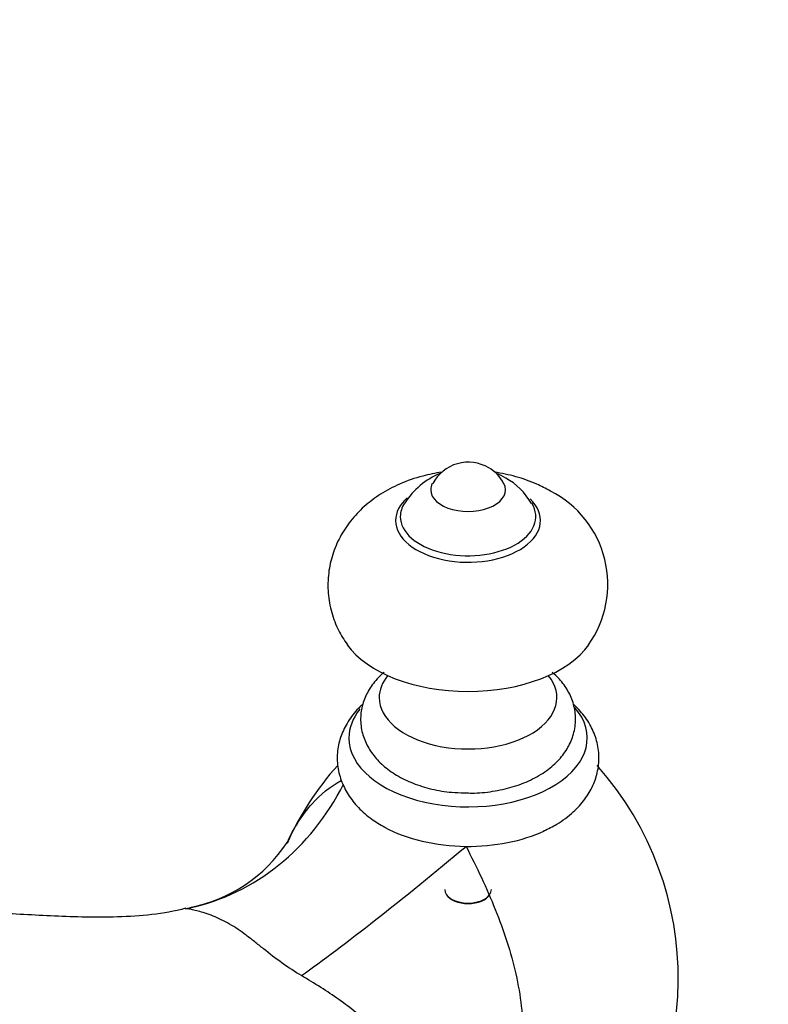
# Model space of a CAD drawing. Units: millimetres. Extents: x 0 to 1389, y 0 to 1767.
# Drawn here: x 250 to 330, y 466 to 572 of the extents above; entities that cross this region are included whole.
import ezdxf
from ezdxf import colors
from ezdxf.entities.mleader import LeaderData, LeaderLine
from ezdxf.math import Vec2, Vec3

# ---------------------------------------------------------------- set-up
doc = ezdxf.new("R2010")
doc.units = ezdxf.units.MM
doc.layers.add('DV6_Défaut', color=7, linetype='Continuous')
doc.layers.add('Défaut', color=7, linetype='Continuous')

# ---------------------------------------------------------------- blocks, each defined once
blk = doc.blocks.new('_DOT')
at = {"color": 0}
blk.add_line((0, 0), (-1, 0), dxfattribs=at)
at = {"color": 0, "const_width": 0.333}
blk.add_lwpolyline([(-0.1665, 0, 1), (0.1665, 0, 1)], format="xyb", close=True, dxfattribs=at)
blk = doc.blocks.new('SE5')
at = {"layer": 'DV6_Défaut', "color": 7, "linetype": 'Continuous'}
for centre, radius, start, end in [((298.3, 520.08), 4.3, 59.4371, 152.0729), ((298.56, 520.34), 3.94, 26.4082, 60.6585), ((298.3, 515.77), 7.99, 112.1142, 147.9518), ((298.3, 515.77), 7.99, 59.9275, 67.6701), ((298.78, 516.35), 7.25, 29.9943, 60.9187), ((302.07, 511.32), 11.16, 324.4789, 63.1635), ((306.98, 471.29), 30.65, 137.6469, 156.3204), ((286.56, 469.17), 34.21, 316.9787, 41.71), ((265.47, 492.58), 16.11, 280.8504, 326.6217)]:
    blk.add_arc(centre, radius, start, end, dxfattribs=at)
for centre, major_axis, ratio, start_param, end_param in [((298.28, 521.42), (-4, 0), 0.57735, 5.988209, 6.283185), ((298.28, 521.42), (-4, 0), 0.57735, 0, 3.435375), ((298.28, 518.15), (-7.75, 0), 0.57735, 5.711779, 6.283185), ((298.28, 518.15), (-7.75, 0), 0.57735, 0, 3.683573), ((298.28, 518.56), (-7.25, 0), 0.57735, 5.932731, 6.283185), ((298.28, 518.56), (-7.25, 0), 0.57735, 0, 3.487713), ((298.28, 507.94), (-14, 0), 0.57735, 0.390627, 2.749207), ((298.28, 499.2), (-9.51, 0), 0.57735, 5.839143, 6.283185), ((298.28, 499.2), (-9.51, 0), 0.57735, 0, 3.585635), ((298.28, 494.88), (-12.75, 0), 0.57735, 0, 3.600006), ((298.28, 494.88), (-12.75, 0), 0.57735, 5.850823, 6.283185), ((262.17, 506.05), (-6.37, 29.32), 0.8622, 3.140673, 3.957572), ((298.28, 490.8), (-13, 0), 0.57735, 0.813025, 1.553765), ((298.28, 490.8), (13, 0), 0.57735, 4.695358, 5.391366), ((297.67, 485.55), (-22.97, -19.3), 0.066064, 0.66944, 1.532467), ((298.28, 478.68), (2.5, 0), 0.57735, 3.141593, 6.283185), ((298.28, 478.59), (-2.45, 0), 0.57735, 0.334503, 2.80709), ((262.17, 506.05), (-6.37, 29.32), 0.8622, 3.12246, 3.140673)]:
    blk.add_ellipse(centre, major_axis=major_axis, ratio=ratio, start_param=start_param, end_param=end_param, dxfattribs=at)
for points, knots in [([(295.44, 523.31), (294.76, 523.21), (293.22, 522.89), (291.01, 522.13), (288.91, 521.02), (287.14, 519.69), (285.68, 518.14), (284.54, 516.41), (283.74, 514.53), (283.29, 512.5), (283.25, 510.38), (283.62, 508.32), (284.34, 506.4), (285, 505.4), (285.37, 504.84)], [0, 0, 0, 0, 0.078153, 0.179364, 0.270058, 0.357018, 0.440488, 0.521566, 0.601238, 0.680228, 0.765453, 0.847558, 0.927368, 1, 1, 1, 1]), ([(307.11, 521.28), (306.58, 521.57), (305.48, 522.15), (303.43, 522.87), (301.88, 523.2), (301.11, 523.31)], [0, 0, 0, 0, 0.262846, 0.636567, 1, 1, 1, 1]), ([(289.29, 501.92), (289.19, 501.83), (288.67, 501.37), (287.87, 500.45), (287.13, 499.06), (286.75, 497.54), (286.78, 495.98), (287.24, 494.47), (288.04, 493.11), (289.17, 491.9), (290.62, 490.86), (292.38, 490), (294.36, 489.39), (296.28, 489.05), (297.4, 489.03), (297.9, 489.02)], [0, 0, 0, 0, 0.020421, 0.103635, 0.182483, 0.25878, 0.34026, 0.419156, 0.497855, 0.579532, 0.666021, 0.756855, 0.849626, 0.942235, 1, 1, 1, 1]), ([(297.9, 489.02), (298.2, 489.01), (299.14, 488.96), (300.94, 489.15), (303.04, 489.6), (305.01, 490.35), (306.7, 491.34), (308.05, 492.53), (309.01, 493.84), (309.64, 495.31), (309.86, 496.9), (309.63, 498.49), (309.02, 499.94), (308.2, 501.06), (307.54, 501.7), (307.27, 501.93)], [0, 0, 0, 0, 0.03347, 0.123056, 0.213305, 0.304863, 0.398304, 0.481796, 0.560711, 0.635946, 0.717598, 0.795205, 0.871115, 0.948277, 1, 1, 1, 1]), ([(287.03, 498.5), (286.92, 498.4), (286.37, 497.91), (285.52, 496.86), (284.72, 495.35), (284.28, 493.71), (284.25, 492), (284.65, 490.33), (285.41, 488.79), (286.52, 487.4), (287.87, 486.22), (288.85, 485.66), (289.38, 485.36)], [0, 0, 0, 0, 0.0278737, 0.1405957, 0.247969, 0.3519164, 0.4629591, 0.5708126, 0.678046, 0.7882846, 0.9040115, 1, 1, 1, 1]), ([(306.36, 484.95), (306.89, 485.2), (307.99, 485.72), (309.52, 486.88), (310.8, 488.28), (311.69, 489.77), (312.22, 491.4), (312.35, 493.11), (312.04, 494.81), (311.35, 496.38), (310.49, 497.57), (309.85, 498.23), (309.61, 498.45)], [0, 0, 0, 0, 0.087914, 0.213102, 0.322115, 0.425783, 0.525647, 0.632834, 0.736268, 0.838511, 0.942918, 1, 1, 1, 1]), ([(278.92, 483.71), (278.92, 483.71), (278.92, 483.71), (279.66, 485.31), (280.55, 486.69), (282.49, 488.84), (283.52, 489.68), (284.7, 490.35)], [0, 0, 0, 0, 0.000646, 0.000646, 0.537557, 0.537557, 1, 1, 1, 1]), ([(298.06, 483.29), (299.2, 481.1), (300.28, 478.82), (302.1, 474.28), (302.86, 471.97), (303.91, 467.33), (304.18, 465.04), (304.16, 460.54), (303.84, 458.32), (302.93, 455.28), (302.56, 454.3), (301.66, 452.44), (301.14, 451.55), (299.43, 449.11), (298.05, 447.73), (295.7, 446.17), (294.88, 445.75), (293.18, 445.11), (292.29, 444.89), (290.48, 444.72), (289.57, 444.77), (287.71, 445.17), (286.8, 445.52), (285.04, 446.52), (284.18, 447.18), (282.86, 448.48), (282.36, 449.06), (281.88, 449.67)], [0, 0, 0, 0, 0.113198, 0.113198, 0.226396, 0.226396, 0.339594, 0.339594, 0.452792, 0.452792, 0.50939, 0.50939, 0.565989, 0.565989, 0.679187, 0.679187, 0.735786, 0.735786, 0.792385, 0.792385, 0.848984, 0.848984, 0.905583, 0.905583, 0.962182, 0.962182, 1, 1, 1, 1]), ([(268.07, 476.67), (267.9, 476.62), (265.42, 476), (260.43, 475.6), (253.78, 475.83), (247.09, 476.2), (240.7, 476.51), (234.6, 476.83), (229.76, 477.09), (225.95, 477.31), (223.22, 477.47), (220.9, 477.6), (218.76, 477.68), (216.66, 477.74), (213.9, 477.66), (210.36, 476.76), (206.76, 474.98), (203.63, 472.68), (200.98, 470.01), (198.89, 467.23), (197.57, 464.99), (196.7, 463.24), (195.96, 461.53), (195.2, 459.25), (194.38, 456.02), (193.2, 451.72), (191.66, 445.98), (190.63, 442.17), (189.97, 439.73)], [0, 0, 0, 0, 0.00579, 0.096388, 0.179947, 0.259204, 0.336767, 0.409069, 0.475267, 0.507805, 0.536309, 0.562436, 0.576983, 0.593361, 0.616357, 0.652079, 0.684716, 0.714356, 0.742912, 0.771171, 0.793278, 0.801924, 0.815694, 0.835904, 0.858695, 0.896664, 0.944392, 1, 1, 1, 1]), ([(280.45, 469.47), (279.76, 469.88), (279.07, 470.33), (277.69, 471.31), (277.03, 471.82), (276.07, 472.59), (275.76, 472.84), (275.14, 473.33), (274.84, 473.56), (274.25, 474.01), (273.96, 474.22), (273.37, 474.62), (273.07, 474.81), (272.47, 475.15), (272.17, 475.31), (271.58, 475.59), (271.28, 475.72), (270.7, 475.95), (270.42, 476.06), (269.88, 476.23), (269.63, 476.31), (269.18, 476.43), (268.98, 476.48), (268.72, 476.54), (268.64, 476.55), (268.49, 476.58), (268.43, 476.59), (268.26, 476.62), (268.18, 476.63), (268.1, 476.63), (268.08, 476.64), (268.07, 476.63)], [0, 0, 0, 0, 0.129142, 0.129142, 0.258283, 0.258283, 0.322854, 0.322854, 0.387425, 0.387425, 0.451996, 0.451996, 0.516567, 0.516567, 0.581137, 0.581137, 0.645708, 0.645708, 0.710279, 0.710279, 0.77485, 0.77485, 0.839421, 0.839421, 0.871706, 0.871706, 0.903992, 0.903992, 0.968562, 0.968562, 1, 1, 1, 1]), ([(281.39, 449.74), (281.78, 449.83), (282.17, 449.93), (284.06, 450.52), (285.51, 451.27), (287.4, 452.76), (287.98, 453.31), (289, 454.54), (289.43, 455.22), (290.07, 456.63), (290.28, 457.39), (290.4, 458.88), (290.33, 459.61), (289.74, 461.72), (288.9, 462.93), (286.9, 465.07), (285.73, 466.01), (283.2, 467.8), (281.86, 468.64), (280.45, 469.47)], [0, 0, 0, 0, 0.04112, 0.04112, 0.200933, 0.200933, 0.28084, 0.28084, 0.360746, 0.360746, 0.440653, 0.440653, 0.52056, 0.52056, 0.680373, 0.680373, 0.840187, 0.840187, 1, 1, 1, 1])]:
    blk.add_open_spline(points, degree=3, knots=knots, dxfattribs=at)
blk.add_open_spline([(268.07, 476.63), (268.06, 476.63), (268.05, 476.63), (268.05, 476.63)], degree=3, dxfattribs=at)

msp = doc.modelspace()

# ---------------------------------------------------------------- block references
at = {"layer": 'Défaut'}
msp.add_blockref('SE5', (0, 0), dxfattribs=at)

# ---------------------------------------------------------------- leaders
at = {"layer": 'Défaut', "color": 7, "linetype": 'Continuous'}
ml = msp.add_multileader_mtext('Standard', dxfattribs=at)
ml.set_content('{\\pxsm0.9;\\fSolid Edge ISO|b1||i0||c0|p34;\\W1.;25/08/2016\\P}', color=256)
ml.set_leader_properties()
ml.set_arrow_properties(name='DOT')
ml.build(insert=Vec2(0, 0))
ml.multileader.update_dxf_attribs({"leader_type": 0, "dogleg_length": 0, "arrow_head_size": 12})
ctx = ml.context
ctx.base_point, ctx.char_height, ctx.arrow_head_size, ctx.landing_gap_size = Vec3(1301.87, 1759.87), 12, 12, 4.2
notes = []
notes.append((ctx, [(0, (0, 0, 0), (0, 0), (1, 0), 1, [])]))
ctx.mtext.insert = Vec3(1303.87, 1765.99)
for ctx, leaders in notes:
    for number, flags, end, landing, length, lines in leaders:
        leader = LeaderData()
        leader.index, (leader.has_last_leader_line, leader.has_dogleg_vector, leader.attachment_direction) = number, flags
        leader.last_leader_point, leader.dogleg_vector, leader.dogleg_length = Vec3(end), Vec3(landing), length
        for number, points, colour, breaks in lines:
            line = LeaderLine()
            line.index, line.vertices, line.color, line.breaks = number, Vec3.list(points), colors.encode_raw_color(colour), breaks
            leader.lines.append(line)
        ctx.leaders.append(leader)

doc.saveas('drawing.dxf')
